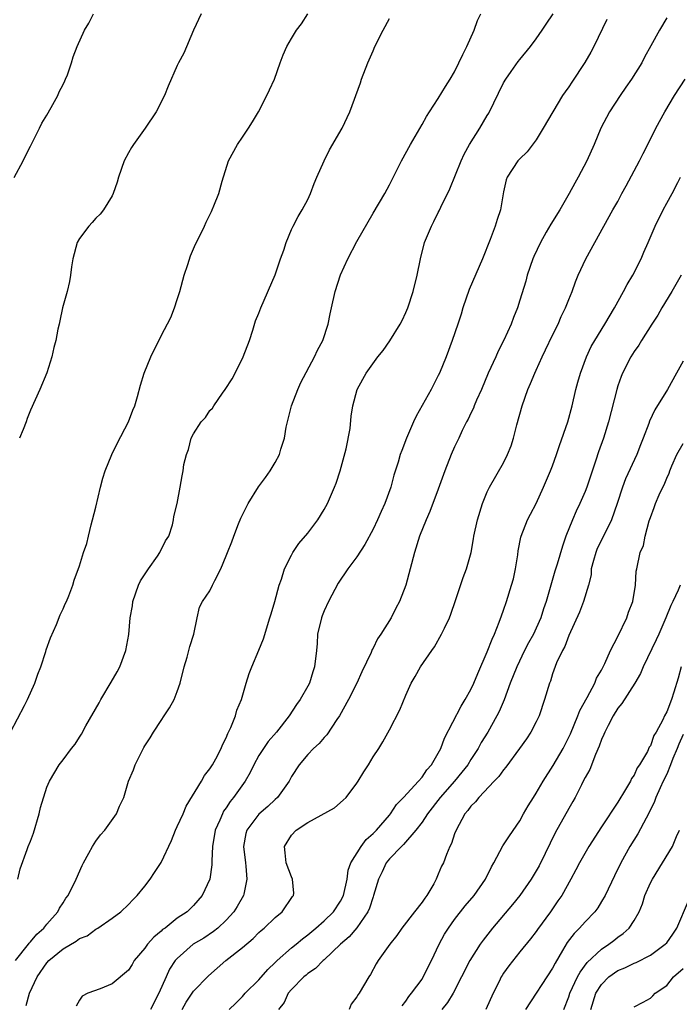
# Model space of a CAD drawing. Units: inches. Extents: x 2613000 to 2616000, y 1470000 to 1473000.
# Drawn here: x 2615198 to 2615279, y 1470546 to 1470666 of the extents above; entities that cross this region are included whole.
import ezdxf

# ---------------------------------------------------------------- set-up
doc = ezdxf.new("R2010")
doc.units = ezdxf.units.IN
doc.header["$MEASUREMENT"] = 0
doc.layers.add('LD26131470_2ft', color=244, linetype='Continuous')

msp = doc.modelspace()

# ---------------------------------------------------------------- linework, layer by layer
at = {"layer": 'LD26131470_2ft'}
for points, elevation in [([(2615196.55, 1470579), (2615198.28, 1470582.28), (2615198.64, 1470583), (2615199.54, 1470585), (2615199.89, 1470586.11), (2615200.25, 1470587), (2615200.88, 1470588.88), (2615200.92, 1470589.08), (2615201.44, 1470590.56), (2615202.19, 1470592.19), (2615202.63, 1470593.37), (2615203, 1470594.09), (2615203.26, 1470594.74), (2615203.41, 1470595), (2615203.71, 1470595.71), (2615204.17, 1470597), (2615204.36, 1470597.64), (2615205, 1470599.39), (2615205.5, 1470601), (2615205.9, 1470602.1), (2615206.09, 1470603), (2615206.42, 1470604.42), (2615206.61, 1470605), (2615207, 1470606.56), (2615207.57, 1470609), (2615207.87, 1470610.13), (2615208.14, 1470611), (2615208.95, 1470613), (2615209.63, 1470614.37), (2615211.01, 1470617), (2615211.54, 1470618.46), (2615211.78, 1470619), (2615212.13, 1470620.13), (2615212.47, 1470621.53), (2615212.92, 1470623), (2615213.74, 1470625), (2615215, 1470627.56), (2615216.19, 1470629.81), (2615216.64, 1470631), (2615217, 1470632), (2615217.3, 1470633), (2615217.84, 1470635), (2615218.28, 1470636.28), (2615218.63, 1470637.37), (2615219, 1470638.2), (2615219.23, 1470638.77), (2615219.72, 1470639.72), (2615220.32, 1470641), (2615220.52, 1470641.48), (2615221, 1470642.38), (2615221.19, 1470642.81), (2615221.28, 1470643), (2615221.48, 1470643.48), (2615222.07, 1470645), (2615222.49, 1470646.49), (2615223.28, 1470649), (2615224.38, 1470651), (2615225, 1470651.88), (2615225.74, 1470653), (2615226.23, 1470653.77), (2615226.94, 1470655), (2615227.99, 1470657), (2615228.3, 1470657.7), (2615228.91, 1470659), (2615229.61, 1470661), (2615229.99, 1470661.99), (2615230.41, 1470663), (2615231, 1470664), (2615231.63, 1470665), (2615232.23, 1470665.77), (2615233.01, 1470667)], 8824), ([(2615197, 1470646.94), (2615198.1, 1470649), (2615198.37, 1470649.63), (2615199, 1470650.78), (2615200.1, 1470653), (2615200.39, 1470653.61), (2615201, 1470654.58), (2615201.55, 1470655.55), (2615202.34, 1470657), (2615202.53, 1470657.47), (2615203, 1470658.36), (2615203.2, 1470658.8), (2615203.31, 1470659), (2615203.52, 1470659.52), (2615204.01, 1470661), (2615204.24, 1470661.76), (2615204.7, 1470663), (2615205.62, 1470665), (2615206.13, 1470665.87), (2615206.74, 1470667)], 8820), ([(2615197.14, 1470551), (2615198.74, 1470553), (2615198.84, 1470553.16), (2615199, 1470553.31), (2615199.77, 1470554.23), (2615200.65, 1470555), (2615201, 1470555.48), (2615202.33, 1470557), (2615202.56, 1470557.44), (2615203, 1470558.1), (2615203.35, 1470558.65), (2615203.61, 1470559), (2615204.61, 1470561), (2615205.33, 1470562.67), (2615205.49, 1470563), (2615206.16, 1470564.16), (2615206.59, 1470565), (2615207, 1470565.63), (2615207.58, 1470566.42), (2615208.1, 1470567), (2615209.56, 1470569), (2615209.93, 1470569.93), (2615210.43, 1470571), (2615211, 1470573), (2615211.63, 1470574.37), (2615211.82, 1470575), (2615212.88, 1470577.12), (2615213, 1470577.32), (2615213.68, 1470578.32), (2615214.08, 1470579), (2615215, 1470580.42), (2615215.4, 1470581), (2615216.03, 1470581.97), (2615216.62, 1470583), (2615217, 1470583.97), (2615217.36, 1470585), (2615217.85, 1470587), (2615218.2, 1470588.2), (2615218.41, 1470589), (2615218.52, 1470589.48), (2615219.01, 1470591.01), (2615219.45, 1470593), (2615219.7, 1470594.3), (2615220.08, 1470595), (2615221, 1470596.31), (2615221.33, 1470597), (2615221.59, 1470597.59), (2615222.33, 1470599), (2615223, 1470600.6), (2615223.14, 1470601), (2615223.67, 1470602.33), (2615223.91, 1470603), (2615224.51, 1470604.51), (2615224.8, 1470605.2), (2615225, 1470605.63), (2615225.46, 1470606.54), (2615225.69, 1470607), (2615226.94, 1470609.06), (2615227.81, 1470610.19), (2615228.39, 1470611), (2615229, 1470612.05), (2615229.51, 1470613), (2615229.69, 1470613.69), (2615230.14, 1470615), (2615230.36, 1470616.36), (2615231, 1470619), (2615231.76, 1470621), (2615232.15, 1470621.85), (2615233.83, 1470625), (2615234.18, 1470625.82), (2615234.83, 1470627), (2615235.5, 1470629), (2615235.74, 1470630.26), (2615235.92, 1470631), (2615236.35, 1470633), (2615237, 1470635.04), (2615237.92, 1470637), (2615239, 1470639.11), (2615241, 1470642.58), (2615242.44, 1470645), (2615243, 1470646.04), (2615244.49, 1470649), (2615245.59, 1470651), (2615247, 1470653.45), (2615247.55, 1470654.45), (2615247.93, 1470655), (2615249, 1470656.63), (2615249.88, 1470658.12), (2615250.44, 1470659), (2615251, 1470659.92), (2615251.53, 1470661), (2615251.99, 1470662.01), (2615252.51, 1470663), (2615253.39, 1470665), (2615253.81, 1470666.19), (2615254.22, 1470667)], 8828), ([(2615219.94, 1470667), (2615219, 1470665), (2615217.81, 1470662.19), (2615217.16, 1470661), (2615217, 1470660.68), (2615215.86, 1470658.14), (2615215.41, 1470657), (2615214.42, 1470655), (2615213.06, 1470653), (2615211.61, 1470651), (2615211.37, 1470650.63), (2615211, 1470649.96), (2615210.5, 1470649), (2615209.8, 1470647), (2615209.63, 1470646.37), (2615209.14, 1470645), (2615209, 1470644.73), (2615207.94, 1470643), (2615207.53, 1470642.47), (2615207, 1470641.96), (2615206.55, 1470641.45), (2615206.13, 1470641), (2615205, 1470639.49), (2615204.73, 1470639), (2615204.2, 1470637), (2615204.02, 1470636.02), (2615203.91, 1470635), (2615203.79, 1470634.21), (2615203.48, 1470633), (2615202.93, 1470631), (2615202.61, 1470629.39), (2615202.51, 1470629), (2615202.37, 1470628.37), (2615202.1, 1470627), (2615201.87, 1470626.13), (2615201.63, 1470625), (2615201.02, 1470623.02), (2615200.15, 1470621), (2615199, 1470618.43), (2615198.58, 1470617.42), (2615198.45, 1470617), (2615198.09, 1470616.09), (2615197.63, 1470615)], 8822), ([(2615198.48, 1470545.52), (2615198.87, 1470547), (2615199.81, 1470549), (2615201, 1470550.72), (2615201.25, 1470551), (2615203, 1470552.45), (2615204.61, 1470553.39), (2615205, 1470553.7), (2615205.94, 1470554.06), (2615207, 1470554.86), (2615207.1, 1470554.9), (2615207.26, 1470555), (2615209, 1470556.21), (2615210.06, 1470557), (2615211, 1470557.88), (2615211.53, 1470558.47), (2615212.08, 1470559), (2615213, 1470560.11), (2615213.65, 1470561), (2615214.2, 1470561.8), (2615215, 1470563.03), (2615216.27, 1470565.73), (2615216.78, 1470567), (2615217, 1470567.44), (2615217.71, 1470569), (2615218.07, 1470569.93), (2615219.96, 1470573), (2615220.32, 1470573.68), (2615221, 1470574.49), (2615221.33, 1470575), (2615221.74, 1470575.74), (2615222.38, 1470577), (2615222.55, 1470577.45), (2615223, 1470578.32), (2615223.18, 1470578.82), (2615223.29, 1470579), (2615223.55, 1470579.55), (2615224.12, 1470581), (2615224.31, 1470581.69), (2615224.85, 1470583), (2615225.44, 1470585), (2615225.82, 1470586.18), (2615226.12, 1470587), (2615226.98, 1470589.03), (2615227.56, 1470590.44), (2615228.36, 1470593), (2615228.49, 1470593.51), (2615228.96, 1470595), (2615229.5, 1470597), (2615229.76, 1470597.76), (2615230.14, 1470599), (2615231, 1470600.69), (2615231.17, 1470601), (2615231.9, 1470602.1), (2615233, 1470603.38), (2615234.21, 1470605), (2615235, 1470606.26), (2615235.42, 1470607), (2615236.29, 1470609), (2615236.48, 1470609.52), (2615236.97, 1470611), (2615237.72, 1470613.72), (2615238.2, 1470616.2), (2615238.3, 1470617.7), (2615238.51, 1470619), (2615239.03, 1470621), (2615239.76, 1470622.24), (2615240.16, 1470623), (2615241.6, 1470625), (2615242.24, 1470625.76), (2615243.06, 1470626.94), (2615244.31, 1470629), (2615244.55, 1470629.45), (2615245, 1470630.41), (2615245.25, 1470631), (2615245.93, 1470633), (2615246.42, 1470635), (2615246.81, 1470637), (2615247.32, 1470639), (2615248.15, 1470641), (2615248.45, 1470641.55), (2615249, 1470642.66), (2615249.12, 1470642.88), (2615249.31, 1470643.31), (2615250.43, 1470645.57), (2615251.81, 1470649), (2615252.18, 1470649.82), (2615252.84, 1470651), (2615254.09, 1470653), (2615255, 1470654.55), (2615255.18, 1470654.82), (2615257, 1470658.55), (2615257.26, 1470659), (2615257.94, 1470659.94), (2615258.81, 1470661.19), (2615259, 1470661.43), (2615260.32, 1470663), (2615261, 1470663.94), (2615261.73, 1470665), (2615262.24, 1470665.76), (2615263.09, 1470667)], 8830), ([(2615197.45, 1470561), (2615197.73, 1470562.27), (2615198.61, 1470564.61), (2615198.73, 1470565), (2615199, 1470565.66), (2615199.37, 1470566.63), (2615200.06, 1470569), (2615200.22, 1470569.78), (2615201, 1470572.27), (2615201.32, 1470573), (2615202.53, 1470575), (2615203, 1470575.61), (2615204.02, 1470577), (2615204.48, 1470577.52), (2615205, 1470578.4), (2615205.24, 1470578.76), (2615205.77, 1470579.77), (2615207.42, 1470582.58), (2615207.62, 1470583), (2615208.87, 1470585.13), (2615209.62, 1470586.38), (2615209.95, 1470587), (2615210.7, 1470589), (2615211.04, 1470590.96), (2615211.2, 1470593), (2615211.51, 1470594.49), (2615211.54, 1470595), (2615212.25, 1470597), (2615212.48, 1470597.52), (2615213.46, 1470599), (2615214.58, 1470600.58), (2615214.85, 1470601), (2615214.89, 1470601.11), (2615215.56, 1470602.44), (2615215.94, 1470603), (2615216.41, 1470604.41), (2615216.54, 1470605), (2615216.57, 1470605.43), (2615216.97, 1470607), (2615217.33, 1470609), (2615217.61, 1470610.39), (2615217.71, 1470611), (2615217.8, 1470611.8), (2615218.11, 1470613), (2615218.38, 1470613.62), (2615218.71, 1470615), (2615219, 1470615.54), (2615219.94, 1470617), (2615220.45, 1470617.55), (2615221, 1470618.4), (2615221.3, 1470618.7), (2615221.47, 1470619), (2615222.52, 1470620.52), (2615222.88, 1470621), (2615223.72, 1470622.28), (2615224.09, 1470623), (2615225.06, 1470625), (2615225.83, 1470627), (2615226.26, 1470628.26), (2615226.6, 1470629.4), (2615227, 1470630.34), (2615227.25, 1470631), (2615229, 1470635.03), (2615229.67, 1470637), (2615230.05, 1470638.05), (2615230.34, 1470639), (2615231, 1470640.57), (2615231.19, 1470641), (2615231.82, 1470642.18), (2615232.32, 1470643), (2615233, 1470644.28), (2615233.33, 1470645), (2615233.79, 1470646.21), (2615234.11, 1470647), (2615235, 1470649), (2615235.67, 1470650.33), (2615237.23, 1470653), (2615238.16, 1470655), (2615239.44, 1470658.56), (2615239.58, 1470659), (2615240.37, 1470661), (2615241, 1470662.49), (2615241.23, 1470663), (2615242.24, 1470665), (2615243, 1470666.43)], 8826), ([(2615269.68, 1470666.32), (2615268.07, 1470663), (2615267.7, 1470662.3), (2615266.97, 1470661.03), (2615265.37, 1470658.63), (2615265, 1470658.05), (2615264.55, 1470657.45), (2615264.24, 1470657), (2615263.03, 1470655), (2615261.86, 1470653), (2615261, 1470651.59), (2615259.89, 1470650.11), (2615259, 1470649.26), (2615258.89, 1470649.11), (2615258.76, 1470649), (2615257.44, 1470647), (2615257.32, 1470646.68), (2615257, 1470645.2), (2615256.63, 1470643), (2615256.2, 1470641.8), (2615255.98, 1470641), (2615255.37, 1470639.37), (2615254.43, 1470637), (2615252.77, 1470633.23), (2615252.02, 1470631), (2615251.79, 1470630.21), (2615251.4, 1470629), (2615250.71, 1470627), (2615249.96, 1470625), (2615249.14, 1470623), (2615249, 1470622.7), (2615248.11, 1470621), (2615246.27, 1470617.73), (2615245.95, 1470617), (2615245.1, 1470615), (2615244.51, 1470613.49), (2615244.34, 1470613), (2615244.06, 1470612.06), (2615243.53, 1470610.47), (2615243.16, 1470609), (2615242.43, 1470607), (2615241.98, 1470606.02), (2615241.54, 1470605), (2615241, 1470603.86), (2615240, 1470602), (2615239, 1470600.49), (2615237.9, 1470599), (2615236.73, 1470597.27), (2615235.53, 1470595), (2615235, 1470593.88), (2615234.75, 1470593.25), (2615234.66, 1470593), (2615234.2, 1470591), (2615234.13, 1470589.87), (2615234.06, 1470589), (2615233.83, 1470587), (2615233.62, 1470586.38), (2615233.2, 1470585), (2615233, 1470584.62), (2615232.06, 1470583), (2615231.6, 1470582.4), (2615230.7, 1470581), (2615229.14, 1470579), (2615228.14, 1470577.86), (2615227.55, 1470577), (2615227, 1470576.14), (2615226.38, 1470575), (2615225.94, 1470574.07), (2615225.33, 1470573), (2615223.89, 1470571), (2615223.48, 1470570.52), (2615223, 1470569.74), (2615222.68, 1470569.32), (2615222.52, 1470569), (2615222.2, 1470568.2), (2615221.66, 1470567), (2615221.33, 1470565), (2615221.24, 1470563.24), (2615221.24, 1470562.76), (2615221, 1470561), (2615220.06, 1470559), (2615219, 1470557.75), (2615218.61, 1470557.39), (2615218.22, 1470557), (2615217, 1470556.19), (2615215.5, 1470555), (2615215.2, 1470554.8), (2615215, 1470554.6), (2615214.12, 1470553.88), (2615213.35, 1470553), (2615213, 1470552.52), (2615211.72, 1470551), (2615211.46, 1470550.54), (2615211, 1470549.85), (2615209, 1470548.18), (2615207.56, 1470547.56), (2615206.02, 1470547), (2615205.34, 1470546.66), (2615205, 1470546.17), (2615204.58, 1470545.42)], 8832), ([(2615277, 1470666.53), (2615276.1, 1470665), (2615275.07, 1470663.07), (2615274.29, 1470661.71), (2615273.94, 1470661), (2615272.7, 1470659), (2615271.99, 1470658.01), (2615271.3, 1470657), (2615269.98, 1470655), (2615268.92, 1470653), (2615268.09, 1470651), (2615267.21, 1470649), (2615266.16, 1470647), (2615265.72, 1470646.28), (2615265.05, 1470645), (2615263.88, 1470643), (2615262.78, 1470641.22), (2615262.24, 1470640.24), (2615261.53, 1470639), (2615260.71, 1470637.29), (2615260.6, 1470637), (2615259.91, 1470635), (2615259.73, 1470634.27), (2615259, 1470631.91), (2615258.69, 1470631), (2615258.21, 1470629.79), (2615257.93, 1470629), (2615257.03, 1470627.03), (2615256.32, 1470625.68), (2615256.04, 1470625), (2615255.13, 1470623), (2615254.28, 1470621), (2615253.69, 1470619.69), (2615253.4, 1470619), (2615253.3, 1470618.7), (2615253, 1470618.09), (2615252.66, 1470617.34), (2615252.46, 1470617), (2615251.94, 1470615.94), (2615251.51, 1470615), (2615251, 1470613.94), (2615250.59, 1470613), (2615249.79, 1470611), (2615249, 1470608.79), (2615247.96, 1470606.04), (2615247.5, 1470605), (2615246.69, 1470603), (2615246.06, 1470601), (2615245, 1470597), (2615244.23, 1470595), (2615243.8, 1470594.2), (2615243.21, 1470593), (2615241.96, 1470591), (2615241.56, 1470590.44), (2615241, 1470589.27), (2615240.89, 1470589.11), (2615240.76, 1470588.76), (2615239.62, 1470586.38), (2615238.99, 1470585), (2615237.98, 1470583), (2615236.87, 1470581), (2615236.56, 1470580.56), (2615235.32, 1470578.68), (2615235, 1470578.33), (2615234.39, 1470577.61), (2615233.7, 1470577), (2615233, 1470576.25), (2615231.94, 1470575), (2615231, 1470573.55), (2615230.71, 1470573), (2615229.29, 1470571), (2615229, 1470570.75), (2615228.1, 1470569.9), (2615227, 1470568.96), (2615225.54, 1470567), (2615225.42, 1470566.58), (2615225.12, 1470565), (2615225.35, 1470563), (2615225.41, 1470562.59), (2615225.54, 1470561), (2615225.14, 1470559.14), (2615225.13, 1470559), (2615224.35, 1470557.65), (2615223.94, 1470557), (2615223, 1470555.96), (2615221.98, 1470555), (2615221.44, 1470554.56), (2615220.23, 1470553.77), (2615218.96, 1470553), (2615217, 1470551.28), (2615216.75, 1470551), (2615216.06, 1470549.94), (2615215.62, 1470549), (2615214.75, 1470547), (2615213.71, 1470545)], 8834), ([(2615217.58, 1470545), (2615218.08, 1470545.92), (2615219, 1470547.28), (2615220.84, 1470549.16), (2615222.96, 1470551), (2615225, 1470552.62), (2615226.28, 1470553.72), (2615227, 1470554.44), (2615227.29, 1470554.71), (2615227.66, 1470555), (2615229, 1470556.29), (2615229.84, 1470557), (2615231.13, 1470558.87), (2615231.26, 1470559), (2615231.27, 1470559.27), (2615231.14, 1470561), (2615231, 1470561.27), (2615230.33, 1470563), (2615230.22, 1470564.22), (2615230.13, 1470565), (2615231, 1470566.37), (2615231.56, 1470567), (2615233, 1470567.94), (2615236.27, 1470569.73), (2615237.35, 1470570.65), (2615237.69, 1470571), (2615239, 1470572.73), (2615239.18, 1470573), (2615239.86, 1470574.14), (2615240.43, 1470575), (2615241, 1470575.97), (2615241.69, 1470577), (2615242.2, 1470577.8), (2615243, 1470579.28), (2615244.27, 1470581.73), (2615245, 1470583.51), (2615245.68, 1470585), (2615246.17, 1470585.83), (2615246.83, 1470587), (2615248.19, 1470589), (2615248.55, 1470589.45), (2615249.41, 1470591), (2615249.75, 1470591.75), (2615250.37, 1470593), (2615250.55, 1470593.45), (2615251.12, 1470595.12), (2615252.04, 1470597.96), (2615252.46, 1470599), (2615253.02, 1470601), (2615253.32, 1470602.68), (2615253.34, 1470603), (2615253.79, 1470605), (2615254.42, 1470607), (2615255, 1470608.43), (2615255.27, 1470609), (2615257, 1470612), (2615257.5, 1470613), (2615257.92, 1470614.08), (2615258.22, 1470615), (2615258.64, 1470616.64), (2615259.27, 1470619), (2615259.98, 1470621), (2615260.3, 1470621.7), (2615260.82, 1470623), (2615261, 1470623.37), (2615261.73, 1470625), (2615262.15, 1470625.85), (2615263, 1470627.64), (2615263.68, 1470629), (2615264.07, 1470629.93), (2615264.61, 1470631), (2615265, 1470632.02), (2615265.41, 1470633), (2615265.81, 1470634.19), (2615266.16, 1470635), (2615267.09, 1470637), (2615268.18, 1470639), (2615270.41, 1470643), (2615271, 1470644.02), (2615271.52, 1470645), (2615272.05, 1470645.95), (2615273.68, 1470649), (2615274.11, 1470649.89), (2615274.7, 1470651), (2615275.68, 1470653), (2615276.77, 1470655), (2615277.94, 1470657), (2615279.26, 1470659)], 8836), ([(2615223.34, 1470545), (2615224.19, 1470545.81), (2615225, 1470546.62), (2615225.32, 1470547), (2615227, 1470548.64), (2615228.08, 1470549.92), (2615229, 1470550.77), (2615229.23, 1470551), (2615231, 1470552.56), (2615231.56, 1470553), (2615232.34, 1470553.66), (2615233, 1470554.16), (2615234, 1470555), (2615235, 1470555.89), (2615236.13, 1470557), (2615237, 1470558.3), (2615237.36, 1470559), (2615237.81, 1470561), (2615237.93, 1470562.07), (2615238.29, 1470563), (2615239.53, 1470565), (2615240.14, 1470565.86), (2615241, 1470566.58), (2615241.41, 1470567), (2615243, 1470568.84), (2615243.13, 1470569), (2615243.88, 1470570.12), (2615244.74, 1470571), (2615246.57, 1470573), (2615247, 1470573.5), (2615247.6, 1470574.4), (2615248.18, 1470575), (2615249, 1470576.42), (2615249.31, 1470577), (2615249.75, 1470578.25), (2615251.8, 1470582.2), (2615252.3, 1470583), (2615253, 1470584.24), (2615253.36, 1470585), (2615253.83, 1470586.17), (2615255, 1470588.83), (2615255.59, 1470590.41), (2615255.88, 1470591), (2615256.47, 1470592.47), (2615256.74, 1470593.26), (2615257, 1470593.96), (2615257.36, 1470595), (2615257.99, 1470597), (2615258.2, 1470597.8), (2615258.47, 1470599), (2615258.74, 1470600.74), (2615258.79, 1470601.21), (2615259.13, 1470602.87), (2615259.17, 1470603), (2615259.95, 1470605), (2615260.3, 1470605.7), (2615261, 1470607.02), (2615261.91, 1470609), (2615262.77, 1470611), (2615263, 1470611.61), (2615263.5, 1470613), (2615263.87, 1470614.13), (2615264.86, 1470617), (2615265.4, 1470619), (2615265.86, 1470621), (2615266.1, 1470621.9), (2615266.42, 1470623), (2615267.18, 1470625), (2615267.76, 1470626.24), (2615268.19, 1470627), (2615269.42, 1470629), (2615270.6, 1470631), (2615271.72, 1470633), (2615272.15, 1470633.85), (2615272.85, 1470635), (2615273.86, 1470637), (2615274.21, 1470637.79), (2615274.72, 1470639), (2615275.59, 1470641), (2615276.57, 1470643), (2615277, 1470643.82), (2615277.66, 1470645), (2615278.35, 1470646.35), (2615278.7, 1470647)], 8838), ([(2615278.79, 1470635), (2615278.14, 1470633.86), (2615277.64, 1470633), (2615276.41, 1470631), (2615275.9, 1470630.1), (2615275.19, 1470629), (2615273.93, 1470627), (2615273.58, 1470626.42), (2615273, 1470625.63), (2615272.62, 1470625), (2615271.59, 1470623), (2615271.41, 1470622.59), (2615271, 1470621.42), (2615270.87, 1470621), (2615269.87, 1470617), (2615269.26, 1470615), (2615268.65, 1470613.35), (2615268.31, 1470612.31), (2615267.64, 1470610.36), (2615267.19, 1470609), (2615267, 1470608.49), (2615266.36, 1470607), (2615265.92, 1470606.08), (2615265.45, 1470605), (2615264.65, 1470603), (2615264.21, 1470601.79), (2615263.56, 1470599.56), (2615263.29, 1470598.71), (2615262.73, 1470596.73), (2615262.21, 1470595), (2615261.9, 1470594.1), (2615261.57, 1470593), (2615261, 1470591.72), (2615260.66, 1470591), (2615260.06, 1470589.94), (2615259.58, 1470589), (2615258.61, 1470587), (2615257.82, 1470585), (2615257.06, 1470582.94), (2615256.46, 1470581.54), (2615256.19, 1470581), (2615255.07, 1470579), (2615254.27, 1470577.73), (2615253.9, 1470577), (2615253, 1470575.65), (2615252.6, 1470575), (2615251.9, 1470574.1), (2615250.98, 1470573), (2615249.21, 1470571), (2615247.68, 1470569), (2615247, 1470567.98), (2615246.25, 1470567), (2615244.75, 1470565.25), (2615244.47, 1470565), (2615243, 1470563.47), (2615242.61, 1470563), (2615242.1, 1470561.9), (2615241.65, 1470561), (2615241.07, 1470559), (2615241, 1470558.84), (2615240.57, 1470557.43), (2615240.37, 1470557), (2615239, 1470555.02), (2615238.07, 1470553.93), (2615237.02, 1470553), (2615235, 1470551.1), (2615234.87, 1470551), (2615233.96, 1470550.04), (2615233, 1470549.41), (2615232.79, 1470549.21), (2615232.51, 1470549), (2615231, 1470547.47), (2615230.61, 1470547), (2615230.12, 1470545.88), (2615229.42, 1470545)], 8840), ([(2615279, 1470624.45), (2615278.22, 1470623), (2615277.09, 1470621), (2615275.53, 1470618.47), (2615274.91, 1470617.09), (2615274.82, 1470616.82), (2615274.12, 1470615), (2615273.79, 1470614.21), (2615273.33, 1470613), (2615271.97, 1470610.03), (2615271.59, 1470609), (2615270.94, 1470607), (2615270.22, 1470605), (2615269.16, 1470602.84), (2615268.49, 1470601.51), (2615268.3, 1470601), (2615268.02, 1470600.02), (2615267.76, 1470599), (2615267.72, 1470598.28), (2615267.4, 1470597), (2615266.8, 1470595), (2615266.3, 1470593.7), (2615265, 1470590.82), (2615264.5, 1470589.5), (2615264.21, 1470589), (2615263.51, 1470587.51), (2615263, 1470586.13), (2615262.74, 1470585.26), (2615262.62, 1470585), (2615262.03, 1470583), (2615261.36, 1470581), (2615261, 1470580.25), (2615260.36, 1470579), (2615259.81, 1470578.19), (2615258.97, 1470577), (2615257.28, 1470574.72), (2615257, 1470574.4), (2615256.42, 1470573.58), (2615255.84, 1470573), (2615253.96, 1470571), (2615253.54, 1470570.46), (2615253, 1470569.94), (2615252.62, 1470569.38), (2615252.27, 1470569), (2615251.17, 1470567), (2615251, 1470566.54), (2615250.63, 1470565.37), (2615250.42, 1470565), (2615250, 1470564), (2615249.62, 1470563), (2615249.41, 1470562.59), (2615249, 1470561.58), (2615248.73, 1470561), (2615248.43, 1470560.43), (2615247.6, 1470559), (2615247.33, 1470558.67), (2615247, 1470558.16), (2615246.07, 1470557), (2615244.54, 1470555), (2615243.93, 1470554.07), (2615243.04, 1470553), (2615241.64, 1470551), (2615241.39, 1470550.61), (2615240.69, 1470549.31), (2615240.47, 1470549), (2615239.29, 1470547), (2615239.16, 1470546.84), (2615239, 1470546.58), (2615238.33, 1470545.67), (2615238.05, 1470545)], 8842), ([(2615244.55, 1470545.45), (2615245, 1470546.02), (2615245.4, 1470546.6), (2615245.71, 1470547), (2615247, 1470548.75), (2615247.16, 1470549), (2615248.18, 1470551), (2615249.12, 1470553), (2615249.77, 1470554.23), (2615250.25, 1470555), (2615251, 1470556.04), (2615252.3, 1470557.7), (2615253.38, 1470559), (2615254.77, 1470561), (2615255.5, 1470562.5), (2615255.81, 1470563), (2615256.92, 1470565.08), (2615257.71, 1470566.29), (2615259, 1470568.13), (2615259.46, 1470569), (2615260.02, 1470569.98), (2615260.65, 1470571), (2615261, 1470571.53), (2615261.87, 1470573), (2615263.1, 1470574.9), (2615264.3, 1470577), (2615265, 1470578.4), (2615265.19, 1470578.81), (2615266.12, 1470581), (2615266.36, 1470581.64), (2615267.26, 1470583.26), (2615268.17, 1470585), (2615268.4, 1470585.6), (2615269, 1470586.6), (2615269.21, 1470587), (2615269.4, 1470587.4), (2615270.11, 1470589), (2615271, 1470590.7), (2615272.11, 1470593), (2615272.32, 1470593.68), (2615272.85, 1470595), (2615273.19, 1470597), (2615273.26, 1470598.74), (2615273.33, 1470599), (2615273.74, 1470601), (2615274.14, 1470601.86), (2615274.38, 1470603), (2615274.87, 1470604.87), (2615275, 1470605.28), (2615275.47, 1470606.53), (2615275.64, 1470607), (2615276.08, 1470608.08), (2615276.51, 1470609), (2615276.69, 1470609.31), (2615277, 1470610.12), (2615277.29, 1470610.71), (2615277.37, 1470611), (2615277.64, 1470611.64), (2615278.26, 1470613), (2615279, 1470614.36)], 8844), ([(2615278.64, 1470597), (2615278.39, 1470596.39), (2615277.75, 1470595), (2615277.5, 1470594.5), (2615276.9, 1470593), (2615276.03, 1470591), (2615275.71, 1470590.29), (2615274.13, 1470587), (2615273.8, 1470586.2), (2615273.1, 1470585), (2615271.49, 1470582.51), (2615271, 1470581.93), (2615270.44, 1470581), (2615269.81, 1470579.81), (2615269.4, 1470579), (2615269.3, 1470578.7), (2615269, 1470578.08), (2615268.71, 1470577.29), (2615268.26, 1470576.26), (2615267.56, 1470574.44), (2615267, 1470573.44), (2615266.86, 1470573.14), (2615266.54, 1470572.54), (2615265.76, 1470571), (2615265.49, 1470570.51), (2615265, 1470569.66), (2615263.33, 1470566.67), (2615262.11, 1470564.11), (2615261.38, 1470562.62), (2615261, 1470561.99), (2615260.61, 1470561.39), (2615260.38, 1470561), (2615258.98, 1470559), (2615258.1, 1470557.9), (2615255.65, 1470555), (2615254.49, 1470553.51), (2615254.13, 1470553), (2615252.86, 1470551), (2615251.86, 1470549), (2615250.81, 1470547), (2615250.13, 1470545.87), (2615249.45, 1470545)], 8846), ([(2615278.79, 1470587), (2615278.4, 1470585.6), (2615277.89, 1470583.89), (2615277.58, 1470583), (2615277, 1470581.5), (2615276.74, 1470581), (2615276.51, 1470580.51), (2615275.7, 1470579), (2615275.43, 1470578.57), (2615275, 1470577.33), (2615274.86, 1470577.14), (2615274.64, 1470576.64), (2615273.66, 1470575), (2615273.39, 1470574.61), (2615273, 1470573.73), (2615272.69, 1470573.31), (2615272.56, 1470573), (2615271.97, 1470571.97), (2615271, 1470570.4), (2615269, 1470567.41), (2615267.44, 1470565), (2615266.31, 1470563), (2615265.87, 1470562.13), (2615265.25, 1470561), (2615264.13, 1470559), (2615263.66, 1470558.34), (2615262.75, 1470557), (2615261.17, 1470554.83), (2615261, 1470554.56), (2615260.32, 1470553.68), (2615259, 1470552.07), (2615257.63, 1470550.37), (2615257, 1470549.48), (2615256.81, 1470549.19), (2615256.71, 1470549), (2615256.45, 1470548.45), (2615255.71, 1470547), (2615254.81, 1470545)], 8848), ([(2615279, 1470578.69), (2615278.47, 1470577.53), (2615278.27, 1470577), (2615277.75, 1470575.75), (2615277.47, 1470575), (2615277, 1470573.87), (2615276.56, 1470573), (2615276.18, 1470572.18), (2615275.68, 1470571), (2615275.51, 1470570.49), (2615274.85, 1470569.15), (2615274.47, 1470568.47), (2615273.46, 1470566.54), (2615272.49, 1470565), (2615271.39, 1470563), (2615270.59, 1470561.41), (2615269.44, 1470559), (2615269, 1470558.23), (2615268.54, 1470557.46), (2615268.2, 1470557), (2615267, 1470555.74), (2615266.33, 1470555), (2615265.66, 1470554.34), (2615264.79, 1470553.21), (2615264.23, 1470552.23), (2615263.31, 1470550.69), (2615263, 1470550.09), (2615259.68, 1470545)], 8850), ([(2615264.39, 1470545), (2615265, 1470546.57), (2615265.14, 1470547), (2615266.08, 1470549), (2615266.39, 1470549.61), (2615267.24, 1470550.76), (2615269, 1470552.42), (2615269.9, 1470553), (2615270.52, 1470553.48), (2615271, 1470553.87), (2615271.67, 1470554.33), (2615272.39, 1470555), (2615273, 1470555.93), (2615273.61, 1470557), (2615274.02, 1470557.98), (2615274.34, 1470559), (2615275, 1470560.52), (2615275.24, 1470561), (2615276.5, 1470563), (2615277.71, 1470565), (2615278.21, 1470566.21), (2615278.59, 1470567)], 8852), ([(2615267.68, 1470545), (2615268.32, 1470547), (2615269, 1470548.09), (2615269.9, 1470549), (2615271, 1470549.79), (2615271.86, 1470550.14), (2615273, 1470550.68), (2615273.24, 1470550.76), (2615275, 1470551.66), (2615276.82, 1470553), (2615277, 1470553.2), (2615277.74, 1470554.26), (2615278.24, 1470555), (2615279.69, 1470558.31)], 8854), ([(2615273, 1470545.34), (2615274.1, 1470545.9), (2615275, 1470546.41), (2615275.32, 1470546.68), (2615275.6, 1470547), (2615277, 1470547.97), (2615277.85, 1470549), (2615279, 1470550.02)], 8856)]:
    msp.add_lwpolyline(points, dxfattribs=dict(at, elevation=elevation))

doc.saveas('drawing.dxf')
